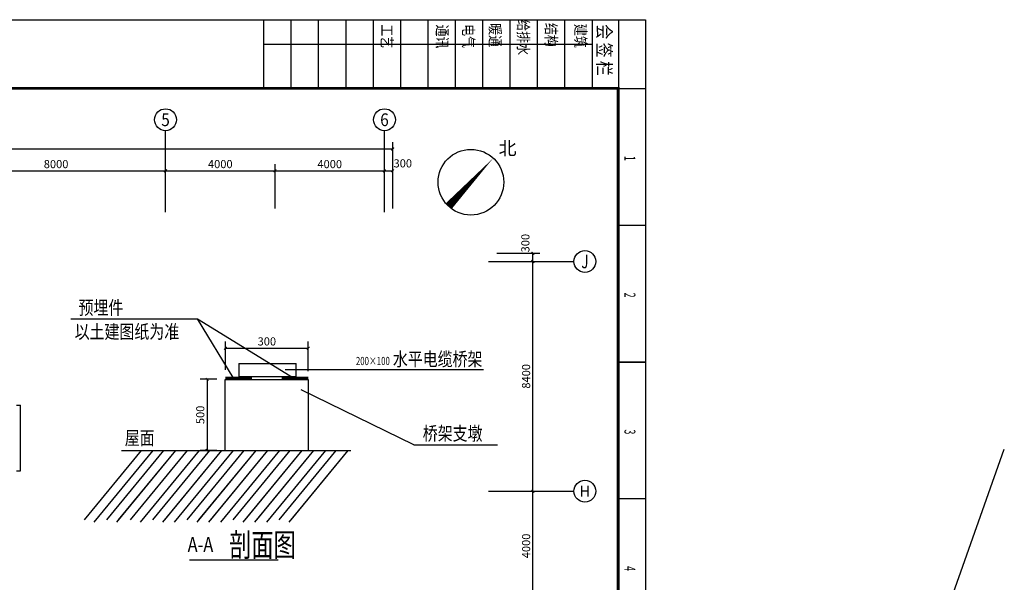
# Model space of a CAD drawing. Extents: x 4141886 to 7761530, y -2348051 to -114501.
# Drawn here: x 4507618 to 4543599, y -523764 to -503195 of the extents above; entities that cross this region are included whole.
import ezdxf
from ezdxf.enums import TextEntityAlignment as Align

# ---------------------------------------------------------------- set-up
doc = ezdxf.new("R2010")
doc.units = 0
doc.header["$LTSCALE"] = 1000
doc.header["$MEASUREMENT"] = 0
for name, color, linetype in [('144', 144, 'Continuous'), ('AXIS', 3, 'Continuous'), ('AXIS_TEXT', 7, 'Continuous'), ('DIM_SYMB', 3, 'Continuous'), ('E-BUSB', 150, 'Continuous'), ('E-CAPL-1', 7, 'Continuous'), ('E-TEXT-PLAN', 7, 'Continuous'), ('LVTRY', 6, 'Continuous'), ('PUB_DIM', 3, 'Continuous'), ('PUB_TEXT', 7, 'Continuous'), ('PUB_TITLE', 4, 'Continuous'), ('STAIR', 2, 'Continuous'), ('TAB', 7, 'Continuous'), ('张智虎设备基础', 10, 'Continuous'), ('标号', 7, 'Continuous'), ('设备名称', 130, 'Continuous')]:
    doc.layers.add(name, color=color, linetype=linetype)
doc.layers.add('标注', color=3, linetype='Continuous', lineweight=15)
doc.styles.add('_HZTXT', font='simplex', dxfattribs={"width": 0.8, "bigfont": 'HZTXT'})
doc.styles.add('_SIMPLEX', font='SIMPLEX.shx', dxfattribs={"width": 0.8})
doc.styles.add('_TCH_AXIS', font='COMPLEX', dxfattribs={"bigfont": 'GBCBIG'})
doc.styles.add('_TCH_DIM', font='SIMPLEX', dxfattribs={"bigfont": 'GBCBIG'})
doc.styles.add('_TCH_DIM_T3', font='SIMPLEX', dxfattribs={"width": 0.705882, "bigfont": 'GBCBIG'})
doc.styles.add('COMPLEX', font='COMPLEX')
doc.dimstyles.new('_TCH_ARCH&&100', dxfattribs={"dimtxt": 297.5, "dimasz": 100, "dimexe": 250, "dimexo": 300, "dimgap": 100, "dimtad": 1, "dimdec": 0, "dimzin": 0, "dimdsep": 46, "dimtxsty": '_TCH_DIM_T3', "dimblk": 'ARCHTICK', "dimcen": 0.09, "dimclrt": 7, "dimazin": 2, "dimtfac": 1, "dimtdec": 0, "dimtix": 1, "dimtmove": 2, "dimatfit": 3, "dimfxl": 1, "dimtolj": 1, "dimtzin": 0, "dimarcsym": 0})

# ---------------------------------------------------------------- blocks, each defined once
blk = doc.blocks.new('A$C4EBF5941')
at = {"color": 3}
for p, q in [((13, 58418), (2513, 58418)), ((13, 57455), (2513, 57455)), ((913, 57455), (913, 45455)), ((2513, 56455), (13, 56455)), ((2513, 55455), (13, 55455)), ((2513, 54455), (13, 54455)), ((2513, 53455), (13, 53455)), ((2513, 52455), (13, 52455)), ((2513, 51455), (13, 51455)), ((2513, 50455), (13, 50455)), ((2513, 49455), (13, 49455)), ((2513, 48455), (13, 48455)), ((2513, 47455), (13, 47455)), ((2513, 46455), (13, 46455)), ((2513, 45455), (13, 45455))]:
    blk.add_line(p, q, dxfattribs=at)
at = {"layer": 'PUB_TITLE'}
for p, q in [((2513, 58400), (2513, 59400)), ((7513, 58400), (7513, 59400)), ((12513, 58400), (12513, 59400)), ((12522, 58400), (12522, 59400)), ((17513, 58400), (17513, 59400))]:
    blk.add_line(p, q, dxfattribs=at)
blk.add_lwpolyline([(13, 0), (13, 59400), (84113, 59400), (84113, 0)], close=True, dxfattribs=at)
at = {"layer": 'PUB_TITLE', "const_width": 100}
blk.add_lwpolyline([(2513, 1000), (83113, 1000), (83113, 58400), (2513, 58400)], close=True, dxfattribs=at)
at = {"layer": 'PUB_TEXT'}
for s, height, style, width, p in [('1', 400, '_SIMPLEX', 0.6, (4980, 58631)), ('2', 400, '_SIMPLEX', 0.6, (9980, 58631)), ('3', 400, '_SIMPLEX', 0.6, (14980, 58631)), ('4', 400, '_SIMPLEX', 0.6, (19980, 58631)), ('会 签 栏', 500, '_HZTXT', 0.8, (172, 57641)), ('建筑', 400, '_HZTXT', 0.8, (158, 56826)), ('结构', 400, '_HZTXT', 0.8, (122, 55751)), ('给排水', 400, '_HZTXT', 0.8, (-13, 54736)), ('暖通', 400, '_HZTXT', 0.8, (131, 53704)), ('电气', 400, '_HZTXT', 0.8, (165, 52729)), ('通讯', 400, '_HZTXT', 0.8, (182, 51771)), ('工艺', 400, '_HZTXT', 0.8, (171, 49752))]:
    blk.add_text(s, height=height, dxfattribs=dict(at, style=style, width=width)).set_placement(p)
blk = doc.blocks.new('_ArchTick')
at = {"color": 0, "linetype": 'ByBlock', "const_width": 0.4}
blk.add_lwpolyline([(-0.5, -0.5), (0.5, 0.5)], dxfattribs=at)
blk = doc.blocks.new('*D207')
at = {"layer": 'Defpoints', "color": 0}
for p in [(4518162, -515206), (4515137, -516291), (4518162, -516343)]:
    blk.add_point(p, dxfattribs=at)
at = {"layer": 'PUB_DIM', "color": 0, "lineweight": -2}
for p, q in [((4515137, -515991), (4515137, -514956)), ((4515137, -515206), (4518162, -515206)), ((4518162, -516043), (4518162, -514956))]:
    blk.add_line(p, q, dxfattribs=at)
at = {"layer": 'PUB_DIM', "color": 0, "linetype": 'ByBlock', "lineweight": -2, "xscale": 100, "yscale": 100, "zscale": 100, "rotation": 180}
blk.add_blockref('_ArchTick', (4515137, -515206), dxfattribs=at)
at = {"layer": 'PUB_DIM', "color": 0, "linetype": 'ByBlock', "lineweight": -2, "xscale": 100, "yscale": 100, "zscale": 100}
blk.add_blockref('_ArchTick', (4518162, -515206), dxfattribs=at)
at = {"layer": 'PUB_DIM', "color": 7, "insert": (4516650, -514957), "char_height": 297.5, "attachment_point": 5, "style": '_TCH_DIM_T3'}
blk.add_mtext('\\A1;300', dxfattribs=at)
blk = doc.blocks.new('*D208')
at = {"layer": 'AXIS', "color": 0, "lineweight": -2}
for p, q in [((4514826, -516343), (4514216, -516343)), ((4514466, -516343), (4514466, -518942)), ((4514826, -518942), (4514216, -518942))]:
    blk.add_line(p, q, dxfattribs=at)
at = {"layer": 'Defpoints', "color": 0}
for p in [(4515126, -516343), (4514466, -518942), (4515126, -518942)]:
    blk.add_point(p, dxfattribs=at)
at = {"layer": 'AXIS', "color": 0, "linetype": 'ByBlock', "lineweight": -2, "xscale": 100, "yscale": 100, "zscale": 100}
for p, rotation in [((4514466, -516343), 90), ((4514466, -518942), 270)]:
    blk.add_blockref('_ArchTick', p, dxfattribs=dict(at, rotation=rotation))
at = {"layer": 'AXIS', "color": 7, "insert": (4514217, -517643), "char_height": 297.5, "attachment_point": 5, "rotation": 90, "style": '_TCH_DIM_T3'}
blk.add_mtext('\\A1;500', dxfattribs=at)
blk = doc.blocks.new('*D474')
at = {"layer": 'AXIS', "color": 0, "lineweight": -2}
for p, q in [((4525056, -520434), (4526622, -520434)), ((4526372, -524434), (4526372, -520434)), ((4525056, -524434), (4526622, -524434))]:
    blk.add_line(p, q, dxfattribs=at)
at = {"layer": 'Defpoints', "color": 0}
for p in [(4524756, -520434), (4526372, -520434), (4524756, -524434)]:
    blk.add_point(p, dxfattribs=at)
at = {"layer": 'AXIS', "color": 0, "linetype": 'ByBlock', "lineweight": -2, "xscale": 100, "yscale": 100, "zscale": 100}
for p, rotation in [((4526372, -520434), 90), ((4526372, -524434), 270)]:
    blk.add_blockref('_ArchTick', p, dxfattribs=dict(at, rotation=rotation))
at = {"layer": 'AXIS', "color": 7, "insert": (4526124, -522434), "char_height": 297.5, "attachment_point": 5, "rotation": 90, "style": '_TCH_DIM_T3'}
blk.add_mtext('\\A1;4000', dxfattribs=at)
blk = doc.blocks.new('*D475')
at = {"layer": 'AXIS', "color": 0, "lineweight": -2}
for p, q in [((4525056, -512034), (4526622, -512034)), ((4526372, -520434), (4526372, -512034)), ((4525056, -520434), (4526622, -520434))]:
    blk.add_line(p, q, dxfattribs=at)
at = {"layer": 'Defpoints', "color": 0}
for p in [(4524756, -512034), (4526372, -512034), (4524756, -520434)]:
    blk.add_point(p, dxfattribs=at)
at = {"layer": 'AXIS', "color": 0, "linetype": 'ByBlock', "lineweight": -2, "xscale": 100, "yscale": 100, "zscale": 100}
for p, rotation in [((4526372, -512034), 90), ((4526372, -520434), 270)]:
    blk.add_blockref('_ArchTick', p, dxfattribs=dict(at, rotation=rotation))
at = {"layer": 'AXIS', "color": 7, "insert": (4526124, -516234), "char_height": 297.5, "attachment_point": 5, "rotation": 90, "style": '_TCH_DIM_T3'}
blk.add_mtext('\\A1;8400', dxfattribs=at)
blk = doc.blocks.new('*D476')
at = {"layer": 'AXIS', "color": 0, "lineweight": -2}
for p, q in [((4525056, -511734), (4526622, -511734)), ((4526372, -512034), (4526372, -511734)), ((4525056, -512034), (4526622, -512034))]:
    blk.add_line(p, q, dxfattribs=at)
at = {"layer": 'Defpoints', "color": 0}
for p in [(4524756, -511734), (4526372, -511734), (4524756, -512034)]:
    blk.add_point(p, dxfattribs=at)
at = {"layer": 'AXIS', "color": 0, "linetype": 'ByBlock', "lineweight": -2, "xscale": 100, "yscale": 100, "zscale": 100}
for p, rotation in [((4526372, -511734), 90), ((4526372, -512034), 270)]:
    blk.add_blockref('_ArchTick', p, dxfattribs=dict(at, rotation=rotation))
at = {"layer": 'AXIS', "color": 7, "insert": (4526097, -511364), "char_height": 297.5, "attachment_point": 5, "rotation": 90, "style": '_TCH_DIM_T3'}
blk.add_mtext('\\A1;300', dxfattribs=at)
blk = doc.blocks.new('*D491')
at = {"layer": 'AXIS', "color": 0, "lineweight": -2}
for p, q in [((4480648, -509928), (4480648, -507672)), ((4521248, -509928), (4521248, -507672)), ((4480648, -507922), (4521248, -507922))]:
    blk.add_line(p, q, dxfattribs=at)
at = {"layer": 'Defpoints', "color": 0}
for p in [(4521248, -507922), (4480648, -510228), (4521248, -510228)]:
    blk.add_point(p, dxfattribs=at)
at = {"layer": 'AXIS', "color": 0, "linetype": 'ByBlock', "lineweight": -2, "xscale": 100, "yscale": 100, "zscale": 100, "rotation": 180}
blk.add_blockref('_ArchTick', (4480648, -507922), dxfattribs=at)
at = {"layer": 'AXIS', "color": 0, "linetype": 'ByBlock', "lineweight": -2, "xscale": 100, "yscale": 100, "zscale": 100}
blk.add_blockref('_ArchTick', (4521248, -507922), dxfattribs=at)
at = {"layer": 'AXIS', "color": 7, "insert": (4500948, -507674), "char_height": 297.5, "attachment_point": 5, "style": '_TCH_DIM_T3'}
blk.add_mtext('\\A1;40600', dxfattribs=at)
blk = doc.blocks.new('*D502')
at = {"layer": 'Defpoints', "color": 0}
for p in [(4512948, -508722), (4504948, -510402), (4512948, -510402)]:
    blk.add_point(p, dxfattribs=at)
at = {"layer": 'PUB_DIM', "color": 0, "lineweight": -2}
for p, q in [((4504948, -510102), (4504948, -508472)), ((4504948, -508722), (4512948, -508722)), ((4512948, -510102), (4512948, -508472))]:
    blk.add_line(p, q, dxfattribs=at)
at = {"layer": 'PUB_DIM', "color": 0, "linetype": 'ByBlock', "lineweight": -2, "xscale": 100, "yscale": 100, "zscale": 100, "rotation": 180}
blk.add_blockref('_ArchTick', (4504948, -508722), dxfattribs=at)
at = {"layer": 'PUB_DIM', "color": 0, "linetype": 'ByBlock', "lineweight": -2, "xscale": 100, "yscale": 100, "zscale": 100}
blk.add_blockref('_ArchTick', (4512948, -508722), dxfattribs=at)
at = {"layer": 'PUB_DIM', "color": 7, "insert": (4508948, -508474), "char_height": 297.5, "attachment_point": 5, "style": '_TCH_DIM_T3'}
blk.add_mtext('\\A1;8000', dxfattribs=at)
blk = doc.blocks.new('*D503')
at = {"layer": 'Defpoints', "color": 0}
for p in [(4516948, -508722), (4512948, -510402), (4516948, -510402)]:
    blk.add_point(p, dxfattribs=at)
at = {"layer": 'PUB_DIM', "color": 0, "lineweight": -2}
for p, q in [((4512948, -510102), (4512948, -508472)), ((4512948, -508722), (4516948, -508722)), ((4516948, -510102), (4516948, -508472))]:
    blk.add_line(p, q, dxfattribs=at)
at = {"layer": 'PUB_DIM', "color": 0, "linetype": 'ByBlock', "lineweight": -2, "xscale": 100, "yscale": 100, "zscale": 100, "rotation": 180}
blk.add_blockref('_ArchTick', (4512948, -508722), dxfattribs=at)
at = {"layer": 'PUB_DIM', "color": 0, "linetype": 'ByBlock', "lineweight": -2, "xscale": 100, "yscale": 100, "zscale": 100}
blk.add_blockref('_ArchTick', (4516948, -508722), dxfattribs=at)
at = {"layer": 'PUB_DIM', "color": 7, "insert": (4514948, -508474), "char_height": 297.5, "attachment_point": 5, "style": '_TCH_DIM_T3'}
blk.add_mtext('\\A1;4000', dxfattribs=at)
blk = doc.blocks.new('*D504')
at = {"layer": 'Defpoints', "color": 0}
for p in [(4520948, -508722), (4516948, -510402), (4520948, -510402)]:
    blk.add_point(p, dxfattribs=at)
at = {"layer": 'PUB_DIM', "color": 0, "lineweight": -2}
for p, q in [((4516948, -510102), (4516948, -508472)), ((4516948, -508722), (4520948, -508722)), ((4520948, -510102), (4520948, -508472))]:
    blk.add_line(p, q, dxfattribs=at)
at = {"layer": 'PUB_DIM', "color": 0, "linetype": 'ByBlock', "lineweight": -2, "xscale": 100, "yscale": 100, "zscale": 100, "rotation": 180}
blk.add_blockref('_ArchTick', (4516948, -508722), dxfattribs=at)
at = {"layer": 'PUB_DIM', "color": 0, "linetype": 'ByBlock', "lineweight": -2, "xscale": 100, "yscale": 100, "zscale": 100}
blk.add_blockref('_ArchTick', (4520948, -508722), dxfattribs=at)
at = {"layer": 'PUB_DIM', "color": 7, "insert": (4518948, -508474), "char_height": 297.5, "attachment_point": 5, "style": '_TCH_DIM_T3'}
blk.add_mtext('\\A1;4000', dxfattribs=at)
blk = doc.blocks.new('*D505')
at = {"layer": 'Defpoints', "color": 0}
for p in [(4521248, -508722), (4520948, -510402), (4521248, -510402)]:
    blk.add_point(p, dxfattribs=at)
at = {"layer": 'PUB_DIM', "color": 0, "lineweight": -2}
for p, q in [((4520948, -510102), (4520948, -508472)), ((4520948, -508722), (4521248, -508722)), ((4521248, -510102), (4521248, -508472))]:
    blk.add_line(p, q, dxfattribs=at)
at = {"layer": 'PUB_DIM', "color": 0, "linetype": 'ByBlock', "lineweight": -2, "xscale": 100, "yscale": 100, "zscale": 100, "rotation": 180}
blk.add_blockref('_ArchTick', (4520948, -508722), dxfattribs=at)
at = {"layer": 'PUB_DIM', "color": 0, "linetype": 'ByBlock', "lineweight": -2, "xscale": 100, "yscale": 100, "zscale": 100}
blk.add_blockref('_ArchTick', (4521248, -508722), dxfattribs=at)
at = {"layer": 'PUB_DIM', "color": 7, "insert": (4521618, -508447), "char_height": 297.5, "attachment_point": 5, "style": '_TCH_DIM_T3'}
blk.add_mtext('\\A1;300', dxfattribs=at)
blk = doc.blocks.new('_AXISO')
blk.add_circle((0, 0), 0.5)
at = {"layer": 'AXIS_TEXT', "style": 'COMPLEX'}
blk.add_attdef('A', text='', height=0.56, dxfattribs=at).set_placement((-0.25, -0.28), (0.25, -0.28), align=Align.FIT)

msp = doc.modelspace()

# ---------------------------------------------------------------- linework, layer by layer
msp.add_line((4539962.9, -529145.5), (4543599.4, -518896.5))
at = {"layer": '144', "color": 0}
msp.add_line((4515628.2, -515766.6), (4517716.2, -515766.6), dxfattribs=at)
at = {"layer": 'AXIS'}
for p, q in [((4512947.9, -510227.7), (4512947.9, -507252.7)), ((4520947.9, -510227.7), (4520947.9, -507252.7)), ((4524755.5, -512034.4), (4527872.5, -512034.4)), ((4524755.5, -520434.4), (4527872.5, -520434.4))]:
    msp.add_line(p, q, dxfattribs=at)
at = {"layer": 'DIM_SYMB'}
msp.add_lwpolyline([(4523291.2, -510016.7, 300, 0, 0), (4524922.1, -508256, 0, 0, 0)], format="xyseb", dxfattribs=at)
msp.add_circle((4524106.7, -509136.4), 1200, dxfattribs=at)
at = {"layer": 'E-BUSB'}
for p, q in [((4515420.7, -516276.8), (4514110.7, -514135.4)), ((4514110.7, -514135.4), (4517662.4, -516316)), ((4515126.3, -516343.3), (4518161.8, -516343.3)), ((4515126.3, -518942.2), (4515126.3, -516343.3)), ((4518161.8, -516343.3), (4518161.8, -518942.2)), ((4522016.2, -518742.9), (4517898.8, -516732.2)), ((4511338.4, -518942.2), (4519717.7, -518942.2))]:
    msp.add_line(p, q, dxfattribs=at)
at = {"layer": 'E-CAPL-1', "color": 1, "linetype": 'Continuous', "const_width": 90}
for points in [[(4515137.4, -516291.4), (4516104.4, -516291.4)], [(4517196.8, -516291.4), (4518163.8, -516291.4)]]:
    msp.add_lwpolyline(points, dxfattribs=at)
at = {"layer": 'PUB_DIM'}
for p, q in [((4515628.2, -515766.6), (4515628.2, -516244.8)), ((4517716.2, -516244.8), (4517716.2, -515766.6)), ((4515628.2, -516244.8), (4517716.2, -516244.8))]:
    msp.add_line(p, q, dxfattribs=at)
at = {"layer": 'STAIR'}
for p, q in [((4507497.9, -517284.4), (4507647.9, -517284.4)), ((4507647.9, -519684.4), (4507647.9, -517284.4)), ((4507497.9, -519684.4), (4507647.9, -519684.4))]:
    msp.add_line(p, q, dxfattribs=at)
at = {"layer": 'TAB', "color": 0}
for p, q in [((4509492.2, -514135.4), (4514110.7, -514135.4)), ((4517314.5, -515980.7), (4524567.2, -515980.7)), ((4522016.2, -518742.9), (4525083.1, -518742.9))]:
    msp.add_line(p, q, dxfattribs=at)
at = {"layer": '张智虎设备基础', "color": 7}
for p, q in [((4512055, -518942.2), (4509970.1, -521485.2)), ((4512488.4, -518942.2), (4510333.2, -521570.9)), ((4512872.7, -518942.2), (4510787.7, -521485.2)), ((4513306, -518942.2), (4511150.8, -521570.9)), ((4513306, -518942.2), (4511221.1, -521485.2)), ((4513739.4, -518942.2), (4511654.4, -521485.2)), ((4514172.7, -518942.2), (4512017.5, -521570.9)), ((4514557, -518942.2), (4512472.1, -521485.2)), ((4514990.4, -518942.2), (4512835.2, -521570.9)), ((4514990.4, -518942.2), (4512905.4, -521485.2)), ((4515423.7, -518942.2), (4513268.5, -521570.9)), ((4515808.1, -518942.2), (4513723.1, -521485.2)), ((4516241.4, -518942.2), (4514086.2, -521570.9)), ((4516241.4, -518942.2), (4514156.5, -521485.2)), ((4516674.7, -518942.2), (4514519.6, -521570.9)), ((4516674.7, -518942.2), (4514589.8, -521485.2)), ((4517108.1, -518942.2), (4514952.9, -521570.9)), ((4517492.4, -518942.2), (4515407.5, -521485.2)), ((4517925.8, -518942.2), (4515770.6, -521570.9)), ((4517925.8, -518942.2), (4515840.8, -521485.2)), ((4518359.1, -518942.2), (4516203.9, -521570.9)), ((4518359.1, -518942.2), (4516274.2, -521485.2)), ((4518792.5, -518942.2), (4516637.3, -521570.9)), ((4519176.8, -518942.2), (4517091.8, -521485.2)), ((4519610.1, -518942.2), (4517454.9, -521570.9)), ((4519610.1, -518942.2), (4517525.2, -521485.2))]:
    msp.add_line(p, q, dxfattribs=at)
at = {"layer": '标号', "linetype": 'ByBlock', "const_width": 50}
msp.add_lwpolyline([(4517068.2, -522947.7), (4513818.2, -522947.7)], dxfattribs=at)

# ---------------------------------------------------------------- block references
at = {"layer": 'AXIS'}
ref = msp.add_blockref('_AXISO', (4512947.9, -506852.7), dxfattribs=dict(at, xscale=800, yscale=800, zscale=800))
ref.add_attrib('A', '5', dxfattribs={"layer": 'AXIS_TEXT', "height": 465.9, "style": '_TCH_AXIS'}).set_placement((4512792.6, -507085.7), (4513103.2, -507085.7), align=Align.FIT)
ref = msp.add_blockref('_AXISO', (4520947.9, -506852.7), dxfattribs=dict(at, xscale=800, yscale=800, zscale=800))
ref.add_attrib('A', '6', dxfattribs={"layer": 'AXIS_TEXT', "height": 465.9, "style": '_TCH_AXIS'}).set_placement((4520792.6, -507085.7), (4521103.2, -507085.7), align=Align.FIT)
ref = msp.add_blockref('_AXISO', (4528272.5, -512034.4), dxfattribs=dict(at, xscale=800, yscale=800, zscale=800))
ref.add_attrib('A', 'J', dxfattribs={"layer": 'AXIS_TEXT', "height": 496.1, "style": '_TCH_AXIS'}).set_placement((4528142.6, -512282.4), (4528402.4, -512282.4), align=Align.FIT)
ref = msp.add_blockref('_AXISO', (4528272.5, -520434.4), dxfattribs=dict(at, xscale=800, yscale=800, zscale=800))
ref.add_attrib('A', 'H', dxfattribs={"layer": 'AXIS_TEXT', "height": 405.5, "style": '_TCH_AXIS'}).set_placement((4528079.4, -520637.1), (4528465.6, -520637.1), align=Align.FIT)
at = {"layer": 'LVTRY', "rotation": 270}
msp.add_blockref('A$C4EBF5941', (4471087.7, -503192.3), dxfattribs=at)

# ---------------------------------------------------------------- texts
at = {"layer": 'E-TEXT-PLAN', "color": 4, "style": '_HZTXT', "width": 0.8}
msp.add_text('A-A', height=550, dxfattribs=at).set_placement((4513755.5, -522658.5))
at = {"layer": 'PUB_TEXT', "style": '_TCH_DIM'}
msp.add_text('北', height=482.3, dxfattribs=at).set_placement((4525118.3, -508139.2))
at = {"layer": 'PUB_TEXT', "style": '_TCH_DIM', "width": 0.705882}
msp.add_text('200×100', height=297.5, dxfattribs=at).set_placement((4519904.2, -515821.2, 450))
at = {"layer": '标注', "style": '_HZTXT', "width": 0.8}
for s, p in [('预埋件', (4509768.6, -513975)), ('以土建图纸为准', (4509626.5, -514851.8)), ('水平电缆桥架', (4521253.9, -515853.7, 450)), ('桥架支墩', (4522347.6, -518571.5)), ('屋面', (4511457.1, -518735.8))]:
    msp.add_text(s, height=500, dxfattribs=at).set_placement(p)
at = {"layer": '设备名称', "linetype": 'ByBlock', "lineweight": -3, "style": '_HZTXT', "width": 0.7}
msp.add_text('剖面图', height=850, dxfattribs=at).set_placement((4515269.4, -522818.6))

# ---------------------------------------------------------------- dimensions: what is measured, and where the dimension line sits
at = {"layer": 'AXIS'}
for p1, p2, distance, picture, middle in [((4480647.9, -510227.9), (4521247.9, -510227.9), 2305.6, '*D491', (4500947.9, -507673.6)), ((4524755.5, -520434.4), (4524755.5, -512034.4), -1616.9, '*D475', (4526123.7, -516234.4)), ((4524755.5, -524434.4), (4524755.5, -520434.4), -1616.9, '*D474', (4526123.7, -522434.4))]:
    dim = msp.add_aligned_dim(p1=p1, p2=p2, distance=distance, dimstyle='_TCH_ARCH&&100', dxfattribs=at)
    dim.commit()
    dim.dimension.update_dxf_attribs({"geometry": picture, "text_midpoint": middle})
dim = msp.add_linear_dim(base=(4526372.5, -511734.4), p1=(4524755.5, -512034.4), p2=(4524755.5, -511734.4), angle=90, dimstyle='_TCH_ARCH&&100', dxfattribs=at)
dim.commit()
dim.dimension.update_dxf_attribs({"geometry": '*D476', "text_midpoint": (4526097.5, -511364.4), "dimtype": 161})
dim = msp.add_linear_dim(base=(4514465.7, -518942.2), p1=(4515126.3, -516343.3), p2=(4515126.3, -518942.2), angle=90, text='500', dimstyle='_TCH_ARCH&&100', override={"dimtxsty": '_TCH_DIM_T3'}, dxfattribs=at)
dim.commit()
dim.dimension.update_dxf_attribs({"geometry": '*D208', "text_midpoint": (4514217, -517642.7)})
at = {"layer": 'PUB_DIM'}
for p1, p2, picture, middle in [((4504947.9, -510402.5), (4512947.9, -510402.5), '*D502', (4508947.9, -508473.6)), ((4512947.9, -510402.5), (4516947.9, -510402.5), '*D503', (4514947.9, -508473.6)), ((4516947.9, -510402.5), (4520947.9, -510402.5), '*D504', (4518947.9, -508473.6))]:
    dim = msp.add_aligned_dim(p1=p1, p2=p2, distance=1680.1, dimstyle='_TCH_ARCH&&100', dxfattribs=at)
    dim.commit()
    dim.dimension.update_dxf_attribs({"geometry": picture, "text_midpoint": middle})
dim = msp.add_linear_dim(base=(4521247.9, -508722.4), p1=(4520947.9, -510402.5), p2=(4521247.9, -510402.5), angle=0, dimstyle='_TCH_ARCH&&100', dxfattribs=at)
dim.commit()
dim.dimension.update_dxf_attribs({"geometry": '*D505', "text_midpoint": (4521617.9, -508447.4), "dimtype": 161})
dim = msp.add_linear_dim(base=(4518161.8, -515206.2), p1=(4515137.4, -516291.4), p2=(4518161.8, -516343.3), text='300', dimstyle='_TCH_ARCH&&100', override={"dimtxsty": '_TCH_DIM_T3'}, dxfattribs=at)
dim.commit()
dim.dimension.update_dxf_attribs({"geometry": '*D207', "text_midpoint": (4516649.6, -514957.5)})

doc.saveas('drawing.dxf')
